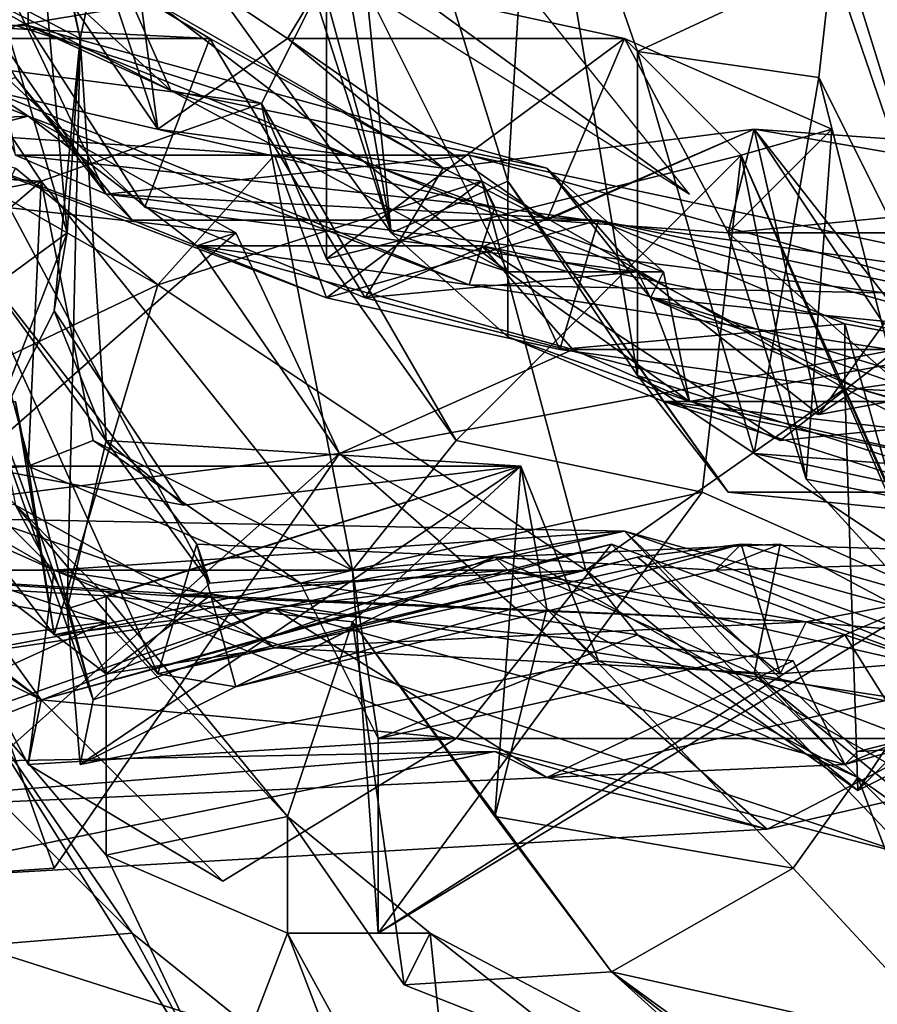
# Model space of a CAD drawing. Extents: x 8236.91 to 8238.91, y 8477.49 to 8484.82.
# Drawn here: x 8238.27 to 8238.34, y 8477.7 to 8477.78 of the extents above; entities that cross this region are included whole.
import ezdxf

# ---------------------------------------------------------------- set-up
doc = ezdxf.new("R2010")
doc.units = 0
doc.header["$MEASUREMENT"] = 0
doc.layers.add('03_ArcoMallado', color=7, linetype='CONTINUOUS')

msp = doc.modelspace()

# ---------------------------------------------------------------- linework, layer by layer
at = {"layer": '03_ArcoMallado', "color": 255}
for points in [[(8238.234375, 8477.828125, 703.052673), (8238.219727, 8477.828125, 703.05249), (8238.324219, 8477.762695, 703.159363)], [(8238.300781, 8477.791992, 703.048218), (8238.234375, 8477.828125, 703.052673), (8238.324219, 8477.762695, 703.159363)], [(8238.293945, 8477.788086, 705.1073), (8238.301758, 8477.759766, 705.086182), (8238.283203, 8477.817383, 705.066101)], [(8238.28418, 8477.78418, 705.058044), (8238.283203, 8477.817383, 705.066101), (8238.301758, 8477.759766, 705.086182)], [(8238.269531, 8477.8125, 703.965698), (8238.257813, 8477.785156, 703.97229), (8238.27832, 8477.774414, 703.964661)], [(8238.283203, 8477.796875, 703.956482), (8238.269531, 8477.8125, 703.965698), (8238.27832, 8477.774414, 703.964661)], [(8238.293945, 8477.788086, 705.1073), (8238.296875, 8477.807617, 705.13446), (8238.301758, 8477.759766, 705.086182)], [(8238.296875, 8477.807617, 705.13446), (8238.3125, 8477.795898, 705.153076), (8238.310547, 8477.763672, 705.138794)], [(8238.310547, 8477.763672, 705.138794), (8238.301758, 8477.759766, 705.086182), (8238.296875, 8477.807617, 705.13446)], [(8238.329102, 8477.802734, 705.225037), (8238.34668, 8477.746094, 705.228638), (8238.334961, 8477.780273, 705.214294)], [(8238.355469, 8477.780273, 705.263245), (8238.34668, 8477.746094, 705.228638), (8238.329102, 8477.802734, 705.225037)], [(8238.268555, 8477.775391, 704.949219), (8238.250977, 8477.794922, 704.918396), (8238.274414, 8477.797852, 704.96936)], [(8238.267578, 8477.779297, 705.00354), (8238.274414, 8477.775391, 704.987854), (8238.274414, 8477.797852, 704.96936)], [(8238.274414, 8477.797852, 704.96936), (8238.274414, 8477.775391, 704.987854), (8238.268555, 8477.775391, 704.949219)], [(8238.283203, 8477.796875, 703.956482), (8238.27832, 8477.774414, 703.964661), (8238.274414, 8477.792969, 703.927612)], [(8238.310547, 8477.763672, 705.138794), (8238.3125, 8477.795898, 705.153076), (8238.320313, 8477.749023, 705.156738)], [(8238.3125, 8477.795898, 705.153076), (8238.320313, 8477.773438, 705.172546), (8238.320313, 8477.749023, 705.156738)], [(8238.320313, 8477.773438, 705.172546), (8238.3125, 8477.795898, 705.153076), (8238.334961, 8477.780273, 705.214294)], [(8238.240234, 8477.775391, 704.826416), (8238.256836, 8477.794922, 704.860718), (8238.282227, 8477.782227, 704.868591)], [(8238.274414, 8477.792969, 703.927612), (8238.277344, 8477.759766, 703.905029), (8238.269531, 8477.786133, 703.898621)], [(8238.27832, 8477.774414, 703.964661), (8238.277344, 8477.759766, 703.905029), (8238.274414, 8477.792969, 703.927612)], [(8238.267578, 8477.779297, 705.00354), (8238.261719, 8477.791992, 705.013855), (8238.285156, 8477.770508, 705.006042)], [(8238.261719, 8477.791992, 705.013855), (8238.28125, 8477.779297, 705.031433), (8238.285156, 8477.770508, 705.006042)], [(8238.262695, 8477.749023, 703.887878), (8238.269531, 8477.786133, 703.898621), (8238.277344, 8477.759766, 703.905029)], [(8238.265625, 8477.775391, 704.018982), (8238.279297, 8477.724609, 704.013), (8238.257813, 8477.785156, 703.97229)], [(8238.277344, 8477.731445, 703.983826), (8238.257813, 8477.785156, 703.97229), (8238.279297, 8477.724609, 704.013)], [(8238.27832, 8477.774414, 703.964661), (8238.257813, 8477.785156, 703.97229), (8238.277344, 8477.731445, 703.983826)], [(8238.28418, 8477.767578, 704.896057), (8238.27832, 8477.785156, 704.896545), (8238.273438, 8477.783203, 704.916504)], [(8238.28418, 8477.767578, 704.896057), (8238.282227, 8477.782227, 704.868591), (8238.27832, 8477.785156, 704.896545)], [(8238.297852, 8477.782227, 705.05542), (8238.28418, 8477.78418, 705.058044), (8238.301758, 8477.759766, 705.086182)], [(8238.288086, 8477.774414, 704.927917), (8238.273438, 8477.783203, 704.916504), (8238.260742, 8477.774414, 704.928406)], [(8238.280273, 8477.762695, 704.610168), (8238.270508, 8477.783203, 704.588623), (8238.267578, 8477.78125, 704.621704)], [(8238.273438, 8477.765625, 704.593811), (8238.270508, 8477.783203, 704.588623), (8238.280273, 8477.762695, 704.610168)], [(8238.273438, 8477.783203, 704.916504), (8238.288086, 8477.774414, 704.927917), (8238.305664, 8477.764648, 704.915833)], [(8238.273438, 8477.783203, 704.916504), (8238.305664, 8477.764648, 704.915833), (8238.28418, 8477.767578, 704.896057)], [(8238.282227, 8477.782227, 704.868591), (8238.296875, 8477.779297, 704.839966), (8238.240234, 8477.775391, 704.826416)], [(8238.28125, 8477.779297, 705.031433), (8238.297852, 8477.782227, 705.05542), (8238.310547, 8477.756836, 705.051636)], [(8238.28418, 8477.767578, 704.896057), (8238.293945, 8477.774414, 704.871277), (8238.282227, 8477.782227, 704.868591)], [(8238.293945, 8477.774414, 704.871277), (8238.296875, 8477.779297, 704.839966), (8238.282227, 8477.782227, 704.868591)], [(8238.301758, 8477.759766, 705.086182), (8238.310547, 8477.756836, 705.051636), (8238.297852, 8477.782227, 705.05542)], [(8238.273438, 8477.771484, 704.620361), (8238.280273, 8477.762695, 704.610168), (8238.267578, 8477.78125, 704.621704)], [(8238.320313, 8477.773438, 705.172546), (8238.334961, 8477.780273, 705.214294), (8238.333984, 8477.771484, 705.18988)], [(8238.333984, 8477.771484, 705.18988), (8238.334961, 8477.780273, 705.214294), (8238.34668, 8477.746094, 705.228638)], [(8238.273438, 8477.775391, 704.820496), (8238.240234, 8477.775391, 704.826416), (8238.296875, 8477.779297, 704.839966)], [(8238.267578, 8477.779297, 705.00354), (8238.285156, 8477.770508, 705.006042), (8238.274414, 8477.775391, 704.987854)], [(8238.296875, 8477.779297, 704.839966), (8238.291992, 8477.769531, 704.809998), (8238.273438, 8477.775391, 704.820496)], [(8238.28125, 8477.779297, 705.031433), (8238.310547, 8477.756836, 705.051636), (8238.285156, 8477.770508, 705.006042)], [(8238.291992, 8477.769531, 704.809998), (8238.296875, 8477.779297, 704.839966), (8238.296875, 8477.757813, 704.827881)], [(8238.293945, 8477.774414, 704.871277), (8238.319336, 8477.774414, 704.851196), (8238.296875, 8477.779297, 704.839966)], [(8238.296875, 8477.757813, 704.827881), (8238.296875, 8477.779297, 704.839966), (8238.319336, 8477.774414, 704.851196)], [(8238.274414, 8477.768555, 704.520935), (8238.254883, 8477.763672, 704.482971), (8238.25, 8477.77832, 704.529053)], [(8238.274414, 8477.768555, 704.520935), (8238.25, 8477.77832, 704.529053), (8238.254883, 8477.767578, 704.536682)], [(8238.268555, 8477.775391, 704.949219), (8238.288086, 8477.774414, 704.927917), (8238.260742, 8477.774414, 704.928406)], [(8238.265625, 8477.775391, 704.018982), (8238.269531, 8477.758789, 704.051941), (8238.288086, 8477.733398, 704.030823)], [(8238.279297, 8477.724609, 704.013), (8238.265625, 8477.775391, 704.018982), (8238.288086, 8477.733398, 704.030823)], [(8238.268555, 8477.775391, 704.949219), (8238.274414, 8477.775391, 704.987854), (8238.283203, 8477.761719, 704.982056)], [(8238.283203, 8477.761719, 704.982056), (8238.288086, 8477.774414, 704.927917), (8238.268555, 8477.775391, 704.949219)], [(8238.291992, 8477.769531, 704.809998), (8238.269531, 8477.772461, 704.792358), (8238.273438, 8477.775391, 704.820496)], [(8238.274414, 8477.775391, 704.987854), (8238.313477, 8477.764648, 704.997375), (8238.320313, 8477.756836, 704.964539)], [(8238.320313, 8477.756836, 704.964539), (8238.283203, 8477.761719, 704.982056), (8238.274414, 8477.775391, 704.987854)], [(8238.313477, 8477.764648, 704.997375), (8238.274414, 8477.775391, 704.987854), (8238.285156, 8477.770508, 705.006042)], [(8238.276367, 8477.753906, 703.959045), (8238.277344, 8477.759766, 703.905029), (8238.27832, 8477.774414, 703.964661)], [(8238.27832, 8477.774414, 703.964661), (8238.280273, 8477.744141, 703.976563), (8238.276367, 8477.753906, 703.959045)], [(8238.277344, 8477.731445, 703.983826), (8238.280273, 8477.744141, 703.976563), (8238.27832, 8477.774414, 703.964661)], [(8238.283203, 8477.761719, 704.982056), (8238.299805, 8477.754883, 704.92981), (8238.288086, 8477.774414, 704.927917)], [(8238.305664, 8477.764648, 704.915833), (8238.293945, 8477.774414, 704.871277), (8238.28418, 8477.767578, 704.896057)], [(8238.299805, 8477.754883, 704.92981), (8238.305664, 8477.764648, 704.915833), (8238.288086, 8477.774414, 704.927917)], [(8238.313477, 8477.760742, 704.889099), (8238.293945, 8477.774414, 704.871277), (8238.305664, 8477.764648, 704.915833)], [(8238.319336, 8477.774414, 704.851196), (8238.293945, 8477.774414, 704.871277), (8238.313477, 8477.760742, 704.889099)], [(8238.328125, 8477.765625, 704.829895), (8238.296875, 8477.757813, 704.827881), (8238.319336, 8477.774414, 704.851196)], [(8238.313477, 8477.760742, 704.889099), (8238.327148, 8477.759766, 704.865662), (8238.319336, 8477.774414, 704.851196)], [(8238.334961, 8477.767578, 704.849426), (8238.319336, 8477.774414, 704.851196), (8238.327148, 8477.759766, 704.865662)], [(8238.328125, 8477.765625, 704.829895), (8238.319336, 8477.774414, 704.851196), (8238.334961, 8477.767578, 704.849426)], [(8238.329102, 8477.743164, 705.1828), (8238.320313, 8477.749023, 705.156738), (8238.320313, 8477.773438, 705.172546)], [(8238.333984, 8477.771484, 705.18988), (8238.329102, 8477.743164, 705.1828), (8238.320313, 8477.773438, 705.172546)], [(8238.269531, 8477.772461, 704.792358), (8238.275391, 8477.763672, 704.783997), (8238.255859, 8477.764648, 704.784119)], [(8238.275391, 8477.763672, 704.783997), (8238.269531, 8477.772461, 704.792358), (8238.291992, 8477.769531, 704.809998)], [(8238.263672, 8477.767578, 704.661743), (8238.282227, 8477.760742, 704.630737), (8238.273438, 8477.771484, 704.620361)], [(8238.280273, 8477.762695, 704.610168), (8238.273438, 8477.771484, 704.620361), (8238.282227, 8477.760742, 704.630737)], [(8238.329102, 8477.743164, 705.1828), (8238.333984, 8477.771484, 705.18988), (8238.34375, 8477.733398, 705.207825)], [(8238.34375, 8477.733398, 705.207825), (8238.333984, 8477.771484, 705.18988), (8238.34668, 8477.746094, 705.228638)], [(8238.271484, 8477.770508, 704.557068), (8238.274414, 8477.768555, 704.520935), (8238.254883, 8477.767578, 704.536682)], [(8238.271484, 8477.770508, 704.557068), (8238.307617, 8477.755859, 704.551453), (8238.274414, 8477.768555, 704.520935)], [(8238.271484, 8477.770508, 704.557068), (8238.30957, 8477.761719, 704.567444), (8238.307617, 8477.755859, 704.551453)], [(8238.30957, 8477.761719, 704.567444), (8238.271484, 8477.770508, 704.557068), (8238.273438, 8477.765625, 704.593811)], [(8238.285156, 8477.770508, 705.006042), (8238.310547, 8477.756836, 705.051636), (8238.322266, 8477.756836, 705.043823)], [(8238.313477, 8477.764648, 704.997375), (8238.285156, 8477.770508, 705.006042), (8238.322266, 8477.756836, 705.043823)], [(8238.291992, 8477.769531, 704.809998), (8238.298828, 8477.734375, 704.786316), (8238.275391, 8477.763672, 704.783997)], [(8238.298828, 8477.734375, 704.786316), (8238.291992, 8477.769531, 704.809998), (8238.306641, 8477.744141, 704.81311)], [(8238.296875, 8477.757813, 704.827881), (8238.306641, 8477.744141, 704.81311), (8238.291992, 8477.769531, 704.809998)], [(8238.254883, 8477.763672, 704.482971), (8238.274414, 8477.768555, 704.520935), (8238.290039, 8477.759766, 704.488281)], [(8238.274414, 8477.768555, 704.520935), (8238.307617, 8477.755859, 704.551453), (8238.287109, 8477.758789, 704.516357)], [(8238.274414, 8477.768555, 704.520935), (8238.287109, 8477.758789, 704.516357), (8238.290039, 8477.759766, 704.488281)], [(8238.273438, 8477.764648, 704.690796), (8238.28418, 8477.755859, 704.68866), (8238.263672, 8477.767578, 704.661743)], [(8238.28418, 8477.755859, 704.68866), (8238.292969, 8477.765625, 704.656677), (8238.263672, 8477.767578, 704.661743)], [(8238.263672, 8477.767578, 704.661743), (8238.292969, 8477.765625, 704.656677), (8238.296875, 8477.754883, 704.645935)], [(8238.296875, 8477.754883, 704.645935), (8238.282227, 8477.760742, 704.630737), (8238.263672, 8477.767578, 704.661743)], [(8238.333984, 8477.746094, 704.963562), (8238.329102, 8477.767578, 704.904785), (8238.299805, 8477.754883, 704.92981)], [(8238.305664, 8477.764648, 704.915833), (8238.299805, 8477.754883, 704.92981), (8238.329102, 8477.767578, 704.904785)], [(8238.313477, 8477.760742, 704.889099), (8238.305664, 8477.764648, 704.915833), (8238.329102, 8477.767578, 704.904785)], [(8238.327148, 8477.759766, 704.865662), (8238.313477, 8477.760742, 704.889099), (8238.329102, 8477.767578, 704.904785)], [(8238.327148, 8477.759766, 704.865662), (8238.333008, 8477.741211, 704.842773), (8238.334961, 8477.767578, 704.849426)], [(8238.329102, 8477.767578, 704.904785), (8238.357422, 8477.762695, 704.884216), (8238.327148, 8477.759766, 704.865662)], [(8238.328125, 8477.765625, 704.829895), (8238.334961, 8477.767578, 704.849426), (8238.333008, 8477.741211, 704.842773)], [(8238.333984, 8477.746094, 704.963562), (8238.338867, 8477.75293, 704.94635), (8238.329102, 8477.767578, 704.904785)], [(8238.356445, 8477.765625, 704.930786), (8238.329102, 8477.767578, 704.904785), (8238.338867, 8477.75293, 704.94635)], [(8238.329102, 8477.767578, 704.904785), (8238.356445, 8477.765625, 704.930786), (8238.339844, 8477.753906, 704.906067)], [(8238.339844, 8477.753906, 704.906067), (8238.357422, 8477.762695, 704.884216), (8238.329102, 8477.767578, 704.904785)], [(8238.280273, 8477.762695, 704.610168), (8238.307617, 8477.765625, 704.595764), (8238.273438, 8477.765625, 704.593811)], [(8238.30957, 8477.761719, 704.567444), (8238.273438, 8477.765625, 704.593811), (8238.307617, 8477.765625, 704.595764)], [(8238.307617, 8477.765625, 704.595764), (8238.280273, 8477.762695, 704.610168), (8238.349609, 8477.753906, 704.609253)], [(8238.28418, 8477.755859, 704.68866), (8238.308594, 8477.763672, 704.680786), (8238.292969, 8477.765625, 704.656677)], [(8238.296875, 8477.754883, 704.645935), (8238.292969, 8477.765625, 704.656677), (8238.308594, 8477.763672, 704.680786)], [(8238.306641, 8477.744141, 704.81311), (8238.296875, 8477.757813, 704.827881), (8238.328125, 8477.765625, 704.829895)], [(8238.325195, 8477.740234, 704.80719), (8238.306641, 8477.744141, 704.81311), (8238.328125, 8477.765625, 704.829895)], [(8238.307617, 8477.765625, 704.595764), (8238.349609, 8477.753906, 704.609253), (8238.358398, 8477.754883, 704.587524)], [(8238.307617, 8477.765625, 704.595764), (8238.358398, 8477.754883, 704.587524), (8238.30957, 8477.761719, 704.567444)], [(8238.342773, 8477.732422, 704.820435), (8238.325195, 8477.740234, 704.80719), (8238.328125, 8477.765625, 704.829895)], [(8238.34375, 8477.729492, 704.833069), (8238.342773, 8477.732422, 704.820435), (8238.328125, 8477.765625, 704.829895)], [(8238.333008, 8477.741211, 704.842773), (8238.34375, 8477.729492, 704.833069), (8238.328125, 8477.765625, 704.829895)], [(8238.275391, 8477.763672, 704.783997), (8238.225586, 8477.753906, 704.766357), (8238.255859, 8477.764648, 704.784119)], [(8238.28418, 8477.755859, 704.68866), (8238.273438, 8477.764648, 704.690796), (8238.263672, 8477.746094, 704.703735)], [(8238.313477, 8477.764648, 704.997375), (8238.321289, 8477.754883, 704.997742), (8238.320313, 8477.756836, 704.964539)], [(8238.321289, 8477.754883, 704.997742), (8238.313477, 8477.764648, 704.997375), (8238.322266, 8477.756836, 705.043823)], [(8238.225586, 8477.753906, 704.766357), (8238.275391, 8477.763672, 704.783997), (8238.248047, 8477.740234, 704.741638)], [(8238.275391, 8477.763672, 704.783997), (8238.274414, 8477.742188, 704.736938), (8238.248047, 8477.740234, 704.741638)], [(8238.266602, 8477.739258, 704.473633), (8238.254883, 8477.763672, 704.482971), (8238.290039, 8477.759766, 704.488281)], [(8238.279297, 8477.744141, 704.775879), (8238.274414, 8477.742188, 704.736938), (8238.275391, 8477.763672, 704.783997)], [(8238.279297, 8477.744141, 704.775879), (8238.275391, 8477.763672, 704.783997), (8238.298828, 8477.734375, 704.786316)], [(8238.316406, 8477.734375, 704.720032), (8238.308594, 8477.763672, 704.680786), (8238.28418, 8477.755859, 704.68866)], [(8238.314453, 8477.750977, 704.650208), (8238.296875, 8477.754883, 704.645935), (8238.308594, 8477.763672, 704.680786)], [(8238.310547, 8477.763672, 705.138794), (8238.310547, 8477.751953, 705.104187), (8238.301758, 8477.759766, 705.086182)], [(8238.335938, 8477.748047, 704.696777), (8238.308594, 8477.763672, 704.680786), (8238.316406, 8477.734375, 704.720032)], [(8238.308594, 8477.763672, 704.680786), (8238.335938, 8477.748047, 704.696777), (8238.314453, 8477.750977, 704.650208)], [(8238.310547, 8477.763672, 705.138794), (8238.322266, 8477.74707, 705.108032), (8238.310547, 8477.751953, 705.104187)], [(8238.310547, 8477.763672, 705.138794), (8238.327148, 8477.740234, 705.144165), (8238.322266, 8477.74707, 705.108032)], [(8238.320313, 8477.749023, 705.156738), (8238.327148, 8477.740234, 705.144165), (8238.310547, 8477.763672, 705.138794)], [(8238.317383, 8477.760742, 704.631348), (8238.280273, 8477.762695, 704.610168), (8238.282227, 8477.760742, 704.630737)], [(8238.317383, 8477.760742, 704.631348), (8238.349609, 8477.753906, 704.609253), (8238.280273, 8477.762695, 704.610168)], [(8238.357422, 8477.762695, 704.884216), (8238.379883, 8477.759766, 704.881958), (8238.327148, 8477.759766, 704.865662)], [(8238.320313, 8477.756836, 704.964539), (8238.299805, 8477.754883, 704.92981), (8238.283203, 8477.761719, 704.982056)], [(8238.358398, 8477.754883, 704.587524), (8238.307617, 8477.755859, 704.551453), (8238.30957, 8477.761719, 704.567444)], [(8238.282227, 8477.760742, 704.630737), (8238.296875, 8477.754883, 704.645935), (8238.317383, 8477.760742, 704.631348)], [(8238.317383, 8477.760742, 704.631348), (8238.296875, 8477.754883, 704.645935), (8238.314453, 8477.750977, 704.650208)], [(8238.335938, 8477.75293, 704.651001), (8238.317383, 8477.760742, 704.631348), (8238.314453, 8477.750977, 704.650208)], [(8238.317383, 8477.760742, 704.631348), (8238.335938, 8477.75293, 704.651001), (8238.362305, 8477.748047, 704.644775)], [(8238.362305, 8477.748047, 704.644775), (8238.349609, 8477.753906, 704.609253), (8238.317383, 8477.760742, 704.631348)], [(8238.277344, 8477.759766, 703.905029), (8238.270508, 8477.742188, 703.931641), (8238.262695, 8477.749023, 703.887878)], [(8238.290039, 8477.759766, 704.488281), (8238.297852, 8477.743164, 704.478821), (8238.266602, 8477.739258, 704.473633)], [(8238.277344, 8477.759766, 703.905029), (8238.276367, 8477.753906, 703.959045), (8238.270508, 8477.742188, 703.931641)], [(8238.287109, 8477.758789, 704.516357), (8238.297852, 8477.743164, 704.478821), (8238.290039, 8477.759766, 704.488281)], [(8238.301758, 8477.759766, 705.086182), (8238.310547, 8477.751953, 705.104187), (8238.310547, 8477.756836, 705.051636)], [(8238.352539, 8477.737305, 704.851318), (8238.327148, 8477.759766, 704.865662), (8238.379883, 8477.759766, 704.881958)], [(8238.327148, 8477.759766, 704.865662), (8238.352539, 8477.737305, 704.851318), (8238.333008, 8477.741211, 704.842773)], [(8238.287109, 8477.736328, 704.049988), (8238.288086, 8477.733398, 704.030823), (8238.269531, 8477.758789, 704.051941)], [(8238.287109, 8477.736328, 704.049988), (8238.269531, 8477.758789, 704.051941), (8238.28418, 8477.726563, 704.090637)], [(8238.273438, 8477.739258, 704.114624), (8238.28418, 8477.726563, 704.090637), (8238.269531, 8477.758789, 704.051941)], [(8238.31543, 8477.750977, 704.504944), (8238.287109, 8477.758789, 704.516357), (8238.308594, 8477.758789, 704.530945)], [(8238.308594, 8477.758789, 704.530945), (8238.287109, 8477.758789, 704.516357), (8238.307617, 8477.755859, 704.551453)], [(8238.287109, 8477.758789, 704.516357), (8238.31543, 8477.750977, 704.504944), (8238.297852, 8477.743164, 704.478821)], [(8238.371094, 8477.746094, 704.558044), (8238.308594, 8477.758789, 704.530945), (8238.307617, 8477.755859, 704.551453)], [(8238.31543, 8477.750977, 704.504944), (8238.308594, 8477.758789, 704.530945), (8238.331055, 8477.744141, 704.534973)], [(8238.308594, 8477.758789, 704.530945), (8238.371094, 8477.746094, 704.558044), (8238.350586, 8477.746094, 704.539734)], [(8238.308594, 8477.758789, 704.530945), (8238.350586, 8477.746094, 704.539734), (8238.331055, 8477.744141, 704.534973)], [(8238.320313, 8477.756836, 704.964539), (8238.333984, 8477.746094, 704.963562), (8238.299805, 8477.754883, 704.92981)], [(8238.310547, 8477.751953, 705.104187), (8238.324219, 8477.74707, 705.053223), (8238.310547, 8477.756836, 705.051636)], [(8238.310547, 8477.756836, 705.051636), (8238.324219, 8477.74707, 705.053223), (8238.322266, 8477.756836, 705.043823)], [(8238.320313, 8477.756836, 704.964539), (8238.321289, 8477.754883, 704.997742), (8238.336914, 8477.748047, 704.981262)], [(8238.336914, 8477.748047, 704.981262), (8238.333984, 8477.746094, 704.963562), (8238.320313, 8477.756836, 704.964539)], [(8238.322266, 8477.756836, 705.043823), (8238.324219, 8477.74707, 705.053223), (8238.321289, 8477.754883, 704.997742)], [(8238.263672, 8477.746094, 704.703735), (8238.276367, 8477.729492, 704.713135), (8238.28418, 8477.755859, 704.68866)], [(8238.316406, 8477.734375, 704.720032), (8238.28418, 8477.755859, 704.68866), (8238.276367, 8477.729492, 704.713135)], [(8238.307617, 8477.755859, 704.551453), (8238.358398, 8477.754883, 704.587524), (8238.371094, 8477.746094, 704.558044)], [(8238.321289, 8477.754883, 704.997742), (8238.363281, 8477.740234, 705.029236), (8238.336914, 8477.748047, 704.981262)], [(8238.363281, 8477.740234, 705.029236), (8238.321289, 8477.754883, 704.997742), (8238.350586, 8477.751953, 705.022766)], [(8238.324219, 8477.74707, 705.053223), (8238.350586, 8477.751953, 705.022766), (8238.321289, 8477.754883, 704.997742)], [(8238.276367, 8477.753906, 703.959045), (8238.286133, 8477.739258, 703.949036), (8238.270508, 8477.742188, 703.931641)], [(8238.286133, 8477.739258, 703.949036), (8238.276367, 8477.753906, 703.959045), (8238.280273, 8477.744141, 703.976563)], [(8238.335938, 8477.75293, 704.651001), (8238.314453, 8477.750977, 704.650208), (8238.335938, 8477.748047, 704.696777)], [(8238.333984, 8477.746094, 704.963562), (8238.336914, 8477.748047, 704.981262), (8238.371094, 8477.75293, 704.976135)], [(8238.338867, 8477.75293, 704.94635), (8238.333984, 8477.746094, 704.963562), (8238.371094, 8477.75293, 704.976135)], [(8238.339844, 8477.739258, 704.656067), (8238.335938, 8477.75293, 704.651001), (8238.335938, 8477.748047, 704.696777)], [(8238.362305, 8477.748047, 704.644775), (8238.335938, 8477.75293, 704.651001), (8238.339844, 8477.739258, 704.656067)], [(8238.37207, 8477.738281, 705.009583), (8238.371094, 8477.75293, 704.976135), (8238.336914, 8477.748047, 704.981262)], [(8238.310547, 8477.751953, 705.104187), (8238.322266, 8477.74707, 705.108032), (8238.324219, 8477.74707, 705.053223)], [(8238.324219, 8477.74707, 705.053223), (8238.355469, 8477.74707, 705.042114), (8238.350586, 8477.751953, 705.022766)], [(8238.31543, 8477.750977, 704.504944), (8238.339844, 8477.750977, 704.513489), (8238.297852, 8477.743164, 704.478821)], [(8238.342773, 8477.717773, 704.411194), (8238.297852, 8477.743164, 704.478821), (8238.339844, 8477.750977, 704.513489)], [(8238.339844, 8477.750977, 704.513489), (8238.31543, 8477.750977, 704.504944), (8238.331055, 8477.744141, 704.534973)], [(8238.331055, 8477.744141, 704.534973), (8238.350586, 8477.746094, 704.539734), (8238.339844, 8477.750977, 704.513489)], [(8238.260742, 8477.75, 704.258667), (8238.267578, 8477.738281, 704.28833), (8238.276367, 8477.734375, 704.281921)], [(8238.260742, 8477.75, 704.258667), (8238.276367, 8477.734375, 704.281921), (8238.262695, 8477.742188, 704.217468)], [(8238.320313, 8477.749023, 705.156738), (8238.329102, 8477.743164, 705.1828), (8238.356445, 8477.737305, 705.169922)], [(8238.356445, 8477.737305, 705.169922), (8238.327148, 8477.740234, 705.144165), (8238.320313, 8477.749023, 705.156738)], [(8238.316406, 8477.734375, 704.720032), (8238.336914, 8477.717773, 704.75708), (8238.335938, 8477.748047, 704.696777)], [(8238.336914, 8477.717773, 704.75708), (8238.356445, 8477.74707, 704.706177), (8238.335938, 8477.748047, 704.696777)], [(8238.362305, 8477.734375, 704.694641), (8238.335938, 8477.748047, 704.696777), (8238.356445, 8477.74707, 704.706177)], [(8238.362305, 8477.734375, 704.694641), (8238.339844, 8477.739258, 704.656067), (8238.335938, 8477.748047, 704.696777)], [(8238.336914, 8477.748047, 704.981262), (8238.363281, 8477.740234, 705.029236), (8238.37207, 8477.738281, 705.009583)], [(8238.244141, 8477.74707, 704.228516), (8238.262695, 8477.742188, 704.217468), (8238.275391, 8477.724609, 704.194092)], [(8238.244141, 8477.74707, 704.228516), (8238.275391, 8477.724609, 704.194092), (8238.246094, 8477.74707, 704.181946)], [(8238.246094, 8477.74707, 704.181946), (8238.275391, 8477.724609, 704.194092), (8238.255859, 8477.734375, 704.173157)], [(8238.248047, 8477.740234, 704.741638), (8238.274414, 8477.742188, 704.736938), (8238.273438, 8477.74707, 704.720032)], [(8238.273438, 8477.74707, 704.720032), (8238.276367, 8477.729492, 704.713135), (8238.263672, 8477.746094, 704.703735)], [(8238.276367, 8477.729492, 704.713135), (8238.273438, 8477.74707, 704.720032), (8238.274414, 8477.742188, 704.736938)], [(8238.34375, 8477.740234, 705.126953), (8238.322266, 8477.74707, 705.108032), (8238.327148, 8477.740234, 705.144165)], [(8238.322266, 8477.74707, 705.108032), (8238.347656, 8477.744141, 705.103394), (8238.345703, 8477.742188, 705.081299)], [(8238.322266, 8477.74707, 705.108032), (8238.345703, 8477.742188, 705.081299), (8238.324219, 8477.74707, 705.053223)], [(8238.322266, 8477.74707, 705.108032), (8238.34375, 8477.740234, 705.126953), (8238.347656, 8477.744141, 705.103394)], [(8238.355469, 8477.74707, 705.042114), (8238.324219, 8477.74707, 705.053223), (8238.345703, 8477.742188, 705.081299)], [(8238.364258, 8477.731445, 704.743469), (8238.356445, 8477.74707, 704.706177), (8238.336914, 8477.717773, 704.75708)], [(8238.294922, 8477.733398, 704.748535), (8238.274414, 8477.742188, 704.736938), (8238.279297, 8477.744141, 704.775879)], [(8238.311523, 8477.742188, 703.965698), (8238.280273, 8477.744141, 703.976563), (8238.277344, 8477.731445, 703.983826)], [(8238.294922, 8477.733398, 704.748535), (8238.279297, 8477.744141, 704.775879), (8238.298828, 8477.734375, 704.786316)], [(8238.280273, 8477.744141, 703.976563), (8238.311523, 8477.742188, 703.965698), (8238.286133, 8477.739258, 703.949036)], [(8238.298828, 8477.734375, 704.786316), (8238.306641, 8477.744141, 704.81311), (8238.325195, 8477.740234, 704.80719)], [(8238.261719, 8477.710938, 704.451538), (8238.276367, 8477.711914, 704.471497), (8238.297852, 8477.743164, 704.478821)], [(8238.330078, 8477.714844, 704.412048), (8238.261719, 8477.710938, 704.451538), (8238.297852, 8477.743164, 704.478821)], [(8238.297852, 8477.743164, 704.478821), (8238.276367, 8477.711914, 704.471497), (8238.266602, 8477.739258, 704.473633)], [(8238.342773, 8477.717773, 704.411194), (8238.330078, 8477.714844, 704.412048), (8238.297852, 8477.743164, 704.478821)], [(8238.368164, 8477.740234, 705.186279), (8238.356445, 8477.737305, 705.169922), (8238.329102, 8477.743164, 705.1828)], [(8238.34375, 8477.733398, 705.207825), (8238.368164, 8477.740234, 705.186279), (8238.329102, 8477.743164, 705.1828)], [(8238.288086, 8477.732422, 704.151001), (8238.259766, 8477.742188, 704.132385), (8238.255859, 8477.734375, 704.173157)], [(8238.273438, 8477.739258, 704.114624), (8238.259766, 8477.742188, 704.132385), (8238.280273, 8477.726563, 704.135986)], [(8238.259766, 8477.742188, 704.132385), (8238.288086, 8477.732422, 704.151001), (8238.280273, 8477.726563, 704.135986)], [(8238.276367, 8477.734375, 704.281921), (8238.274414, 8477.719727, 704.252869), (8238.262695, 8477.742188, 704.217468)], [(8238.275391, 8477.724609, 704.194092), (8238.262695, 8477.742188, 704.217468), (8238.274414, 8477.719727, 704.252869)], [(8238.270508, 8477.742188, 703.931641), (8238.280273, 8477.732422, 703.893799), (8238.263672, 8477.733398, 703.897644)], [(8238.270508, 8477.742188, 703.931641), (8238.311523, 8477.742188, 703.965698), (8238.280273, 8477.732422, 703.893799)], [(8238.286133, 8477.739258, 703.949036), (8238.311523, 8477.742188, 703.965698), (8238.270508, 8477.742188, 703.931641)], [(8238.274414, 8477.742188, 704.736938), (8238.294922, 8477.733398, 704.748535), (8238.276367, 8477.729492, 704.713135)], [(8238.27832, 8477.719727, 704.002502), (8238.311523, 8477.742188, 703.965698), (8238.277344, 8477.731445, 703.983826)], [(8238.27832, 8477.719727, 704.002502), (8238.317383, 8477.727539, 703.994507), (8238.311523, 8477.742188, 703.965698)], [(8238.298828, 8477.730469, 703.900574), (8238.280273, 8477.732422, 703.893799), (8238.311523, 8477.742188, 703.965698)], [(8238.298828, 8477.730469, 703.900574), (8238.311523, 8477.742188, 703.965698), (8238.30957, 8477.71582, 703.945313)], [(8238.311523, 8477.742188, 703.965698), (8238.313477, 8477.731445, 703.965149), (8238.30957, 8477.71582, 703.945313)], [(8238.311523, 8477.742188, 703.965698), (8238.317383, 8477.727539, 703.994507), (8238.313477, 8477.731445, 703.965149)], [(8238.34375, 8477.729492, 704.833069), (8238.333008, 8477.741211, 704.842773), (8238.352539, 8477.737305, 704.851318)], [(8238.300781, 8477.707031, 704.799194), (8238.298828, 8477.734375, 704.786316), (8238.325195, 8477.740234, 704.80719)], [(8238.342773, 8477.732422, 704.820435), (8238.300781, 8477.707031, 704.799194), (8238.325195, 8477.740234, 704.80719)], [(8238.356445, 8477.737305, 705.169922), (8238.34375, 8477.740234, 705.126953), (8238.327148, 8477.740234, 705.144165)], [(8238.253906, 8477.739258, 703.852844), (8238.263672, 8477.733398, 703.897644), (8238.280273, 8477.730469, 703.8573)], [(8238.280273, 8477.730469, 703.8573), (8238.258789, 8477.727539, 703.842224), (8238.253906, 8477.739258, 703.852844)], [(8238.276367, 8477.711914, 704.471497), (8238.261719, 8477.710938, 704.451538), (8238.266602, 8477.739258, 704.473633)], [(8238.28418, 8477.726563, 704.090637), (8238.273438, 8477.739258, 704.114624), (8238.292969, 8477.728516, 704.118164)], [(8238.280273, 8477.726563, 704.135986), (8238.292969, 8477.728516, 704.118164), (8238.273438, 8477.739258, 704.114624)], [(8238.267578, 8477.738281, 704.28833), (8238.266602, 8477.727539, 704.317871), (8238.319336, 8477.737305, 704.331604)], [(8238.276367, 8477.734375, 704.281921), (8238.267578, 8477.738281, 704.28833), (8238.319336, 8477.737305, 704.331604)], [(8238.354492, 8477.563477, 703.108704), (8238.203125, 8477.630859, 703.08728), (8238.152344, 8477.737305, 703.104309)], [(8238.354492, 8477.563477, 703.108704), (8238.152344, 8477.737305, 703.104309), (8238.169922, 8477.660156, 703.143921)], [(8238.292969, 8477.731445, 704.35144), (8238.319336, 8477.737305, 704.331604), (8238.266602, 8477.727539, 704.317871)], [(8238.276367, 8477.734375, 704.281921), (8238.319336, 8477.737305, 704.331604), (8238.366211, 8477.720703, 704.318481)], [(8238.319336, 8477.737305, 704.331604), (8238.292969, 8477.731445, 704.35144), (8238.335938, 8477.719727, 704.359497)], [(8238.319336, 8477.737305, 704.331604), (8238.335938, 8477.719727, 704.359497), (8238.336914, 8477.720703, 704.341125)], [(8238.319336, 8477.737305, 704.331604), (8238.336914, 8477.720703, 704.341125), (8238.37207, 8477.722656, 704.343201)], [(8238.319336, 8477.737305, 704.331604), (8238.37207, 8477.722656, 704.343201), (8238.366211, 8477.720703, 704.318481)], [(8238.333008, 8477.730469, 704.162048), (8238.344727, 8477.726563, 704.198425), (8238.369141, 8477.737305, 704.186707)], [(8238.333008, 8477.730469, 704.162048), (8238.369141, 8477.737305, 704.186707), (8238.355469, 8477.728516, 704.151062)], [(8238.310547, 8477.734375, 704.18042), (8238.275391, 8477.724609, 704.194092), (8238.318359, 8477.736328, 704.193054)], [(8238.318359, 8477.736328, 704.193054), (8238.275391, 8477.724609, 704.194092), (8238.306641, 8477.72168, 704.218933)], [(8238.287109, 8477.736328, 704.049988), (8238.28418, 8477.726563, 704.090637), (8238.290039, 8477.725586, 704.070679)], [(8238.28418, 8477.726563, 704.090637), (8238.328125, 8477.736328, 704.086731), (8238.290039, 8477.725586, 704.070679)], [(8238.28418, 8477.726563, 704.090637), (8238.320313, 8477.735352, 704.106873), (8238.328125, 8477.736328, 704.086731)], [(8238.288086, 8477.733398, 704.030823), (8238.287109, 8477.736328, 704.049988), (8238.30957, 8477.735352, 704.033447)], [(8238.290039, 8477.725586, 704.070679), (8238.30957, 8477.735352, 704.033447), (8238.287109, 8477.736328, 704.049988)], [(8238.328125, 8477.736328, 704.086731), (8238.326172, 8477.734375, 704.068848), (8238.290039, 8477.725586, 704.070679)], [(8238.34082, 8477.712891, 704.21875), (8238.318359, 8477.736328, 704.193054), (8238.306641, 8477.72168, 704.218933)], [(8238.30957, 8477.735352, 704.033447), (8238.331055, 8477.736328, 704.040466), (8238.329102, 8477.726563, 704.026123)], [(8238.30957, 8477.735352, 704.033447), (8238.326172, 8477.734375, 704.068848), (8238.331055, 8477.736328, 704.040466)], [(8238.344727, 8477.726563, 704.198425), (8238.310547, 8477.734375, 704.18042), (8238.318359, 8477.736328, 704.193054)], [(8238.34082, 8477.712891, 704.21875), (8238.344727, 8477.726563, 704.198425), (8238.318359, 8477.736328, 704.193054)], [(8238.320313, 8477.735352, 704.106873), (8238.331055, 8477.726563, 704.123474), (8238.328125, 8477.736328, 704.086731)], [(8238.326172, 8477.734375, 704.068848), (8238.362305, 8477.719727, 704.044983), (8238.331055, 8477.736328, 704.040466)], [(8238.328125, 8477.736328, 704.086731), (8238.359375, 8477.735352, 704.08313), (8238.326172, 8477.734375, 704.068848)], [(8238.359375, 8477.735352, 704.08313), (8238.328125, 8477.736328, 704.086731), (8238.355469, 8477.728516, 704.151062)], [(8238.328125, 8477.736328, 704.086731), (8238.331055, 8477.726563, 704.123474), (8238.355469, 8477.728516, 704.151062)], [(8238.331055, 8477.736328, 704.040466), (8238.362305, 8477.719727, 704.044983), (8238.329102, 8477.726563, 704.026123)], [(8238.279297, 8477.724609, 704.013), (8238.30957, 8477.735352, 704.033447), (8238.27832, 8477.719727, 704.002502)], [(8238.27832, 8477.719727, 704.002502), (8238.30957, 8477.735352, 704.033447), (8238.317383, 8477.727539, 703.994507)], [(8238.30957, 8477.735352, 704.033447), (8238.279297, 8477.724609, 704.013), (8238.288086, 8477.733398, 704.030823)], [(8238.320313, 8477.735352, 704.106873), (8238.28418, 8477.726563, 704.090637), (8238.292969, 8477.728516, 704.118164)], [(8238.30957, 8477.735352, 704.033447), (8238.290039, 8477.725586, 704.070679), (8238.326172, 8477.734375, 704.068848)], [(8238.331055, 8477.726563, 704.123474), (8238.320313, 8477.735352, 704.106873), (8238.292969, 8477.728516, 704.118164)], [(8238.317383, 8477.727539, 703.994507), (8238.30957, 8477.735352, 704.033447), (8238.329102, 8477.726563, 704.026123)], [(8238.326172, 8477.734375, 704.068848), (8238.359375, 8477.735352, 704.08313), (8238.362305, 8477.719727, 704.044983)], [(8238.255859, 8477.734375, 704.173157), (8238.275391, 8477.724609, 704.194092), (8238.310547, 8477.734375, 704.18042)], [(8238.255859, 8477.734375, 704.173157), (8238.310547, 8477.734375, 704.18042), (8238.285156, 8477.732422, 704.172424)], [(8238.288086, 8477.732422, 704.151001), (8238.255859, 8477.734375, 704.173157), (8238.285156, 8477.732422, 704.172424)], [(8238.306641, 8477.72168, 704.218933), (8238.274414, 8477.719727, 704.252869), (8238.276367, 8477.734375, 704.281921)], [(8238.294922, 8477.733398, 704.748535), (8238.316406, 8477.734375, 704.720032), (8238.276367, 8477.729492, 704.713135)], [(8238.34082, 8477.712891, 704.21875), (8238.306641, 8477.72168, 704.218933), (8238.276367, 8477.734375, 704.281921)], [(8238.34082, 8477.712891, 704.21875), (8238.276367, 8477.734375, 704.281921), (8238.366211, 8477.720703, 704.318481)], [(8238.310547, 8477.734375, 704.18042), (8238.333008, 8477.730469, 704.162048), (8238.285156, 8477.732422, 704.172424)], [(8238.298828, 8477.734375, 704.786316), (8238.300781, 8477.72168, 704.784058), (8238.294922, 8477.733398, 704.748535)], [(8238.294922, 8477.733398, 704.748535), (8238.320313, 8477.729492, 704.744873), (8238.316406, 8477.734375, 704.720032)], [(8238.300781, 8477.707031, 704.799194), (8238.300781, 8477.72168, 704.784058), (8238.298828, 8477.734375, 704.786316)], [(8238.333008, 8477.730469, 704.162048), (8238.310547, 8477.734375, 704.18042), (8238.344727, 8477.726563, 704.198425)], [(8238.336914, 8477.717773, 704.75708), (8238.316406, 8477.734375, 704.720032), (8238.320313, 8477.729492, 704.744873)], [(8238.263672, 8477.733398, 703.897644), (8238.280273, 8477.732422, 703.893799), (8238.280273, 8477.730469, 703.8573)], [(8238.294922, 8477.733398, 704.748535), (8238.300781, 8477.72168, 704.784058), (8238.320313, 8477.729492, 704.744873)], [(8238.280273, 8477.732422, 703.893799), (8238.298828, 8477.730469, 703.900574), (8238.293945, 8477.71582, 703.876831)], [(8238.293945, 8477.71582, 703.876831), (8238.280273, 8477.730469, 703.8573), (8238.280273, 8477.732422, 703.893799)], [(8238.292969, 8477.728516, 704.118164), (8238.280273, 8477.726563, 704.135986), (8238.288086, 8477.732422, 704.151001)], [(8238.288086, 8477.732422, 704.151001), (8238.285156, 8477.732422, 704.172424), (8238.333008, 8477.730469, 704.162048)], [(8238.288086, 8477.732422, 704.151001), (8238.333008, 8477.730469, 704.162048), (8238.292969, 8477.728516, 704.118164)], [(8238.342773, 8477.732422, 704.820435), (8238.335938, 8477.729492, 704.777405), (8238.300781, 8477.707031, 704.799194)], [(8238.342773, 8477.732422, 704.820435), (8238.34082, 8477.72168, 704.772766), (8238.335938, 8477.729492, 704.777405)], [(8238.25293, 8477.71582, 704.339172), (8238.248047, 8477.71582, 704.374023), (8238.292969, 8477.731445, 704.35144)], [(8238.313477, 8477.71875, 704.377563), (8238.292969, 8477.731445, 704.35144), (8238.248047, 8477.71582, 704.374023)], [(8238.266602, 8477.727539, 704.317871), (8238.25293, 8477.71582, 704.339172), (8238.292969, 8477.731445, 704.35144)], [(8238.27832, 8477.719727, 704.002502), (8238.277344, 8477.731445, 703.983826), (8238.279297, 8477.724609, 704.013)], [(8238.332031, 8477.727539, 704.366455), (8238.335938, 8477.719727, 704.359497), (8238.292969, 8477.731445, 704.35144)], [(8238.313477, 8477.71875, 704.377563), (8238.332031, 8477.727539, 704.366455), (8238.292969, 8477.731445, 704.35144)], [(8238.332031, 8477.711914, 703.949158), (8238.30957, 8477.71582, 703.945313), (8238.313477, 8477.731445, 703.965149)], [(8238.336914, 8477.71875, 703.979004), (8238.332031, 8477.711914, 703.949158), (8238.313477, 8477.731445, 703.965149)], [(8238.313477, 8477.731445, 703.965149), (8238.317383, 8477.727539, 703.994507), (8238.336914, 8477.71875, 703.979004)], [(8238.336914, 8477.717773, 704.75708), (8238.34082, 8477.72168, 704.772766), (8238.364258, 8477.731445, 704.743469)], [(8238.269531, 8477.725586, 703.832642), (8238.258789, 8477.727539, 703.842224), (8238.280273, 8477.730469, 703.8573)], [(8238.280273, 8477.730469, 703.8573), (8238.280273, 8477.712891, 703.84967), (8238.269531, 8477.725586, 703.832642)], [(8238.293945, 8477.71582, 703.876831), (8238.280273, 8477.712891, 703.84967), (8238.280273, 8477.730469, 703.8573)], [(8238.333008, 8477.730469, 704.162048), (8238.331055, 8477.726563, 704.123474), (8238.292969, 8477.728516, 704.118164)], [(8238.298828, 8477.730469, 703.900574), (8238.302734, 8477.703125, 703.889526), (8238.293945, 8477.71582, 703.876831)], [(8238.302734, 8477.703125, 703.889526), (8238.298828, 8477.730469, 703.900574), (8238.318359, 8477.704102, 703.921387)], [(8238.318359, 8477.704102, 703.921387), (8238.298828, 8477.730469, 703.900574), (8238.30957, 8477.71582, 703.945313)], [(8238.333008, 8477.730469, 704.162048), (8238.355469, 8477.728516, 704.151062), (8238.331055, 8477.726563, 704.123474)], [(8238.34082, 8477.72168, 704.772766), (8238.320313, 8477.729492, 704.744873), (8238.300781, 8477.72168, 704.784058)], [(8238.335938, 8477.729492, 704.777405), (8238.34082, 8477.72168, 704.772766), (8238.300781, 8477.72168, 704.784058)], [(8238.335938, 8477.729492, 704.777405), (8238.300781, 8477.72168, 704.784058), (8238.300781, 8477.707031, 704.799194)], [(8238.336914, 8477.717773, 704.75708), (8238.320313, 8477.729492, 704.744873), (8238.34082, 8477.72168, 704.772766)], [(8238.313477, 8477.71875, 704.377563), (8238.330078, 8477.714844, 704.412048), (8238.356445, 8477.728516, 704.372009)], [(8238.335938, 8477.719727, 704.359497), (8238.313477, 8477.71875, 704.377563), (8238.356445, 8477.728516, 704.372009)], [(8238.356445, 8477.728516, 704.372009), (8238.330078, 8477.714844, 704.412048), (8238.342773, 8477.717773, 704.411194)], [(8238.356445, 8477.728516, 704.372009), (8238.364258, 8477.727539, 704.355957), (8238.335938, 8477.719727, 704.359497)], [(8238.313477, 8477.71875, 704.377563), (8238.335938, 8477.719727, 704.359497), (8238.332031, 8477.727539, 704.366455)], [(8238.329102, 8477.726563, 704.026123), (8238.336914, 8477.71875, 703.979004), (8238.317383, 8477.727539, 703.994507)], [(8238.364258, 8477.727539, 704.355957), (8238.336914, 8477.720703, 704.341125), (8238.335938, 8477.719727, 704.359497)], [(8238.336914, 8477.720703, 704.341125), (8238.364258, 8477.727539, 704.355957), (8238.37207, 8477.722656, 704.343201)], [(8238.350586, 8477.708984, 704.016235), (8238.336914, 8477.71875, 703.979004), (8238.329102, 8477.726563, 704.026123)], [(8238.329102, 8477.726563, 704.026123), (8238.362305, 8477.719727, 704.044983), (8238.350586, 8477.708984, 704.016235)], [(8238.280273, 8477.712891, 703.84967), (8238.289063, 8477.694336, 703.82251), (8238.269531, 8477.725586, 703.832642)], [(8238.282227, 8477.707031, 703.799377), (8238.269531, 8477.725586, 703.832642), (8238.289063, 8477.694336, 703.82251)], [(8238.282227, 8477.707031, 703.799377), (8238.272461, 8477.716797, 703.785767), (8238.269531, 8477.725586, 703.832642)], [(8238.289063, 8477.710938, 704.23822), (8238.275391, 8477.724609, 704.194092), (8238.274414, 8477.719727, 704.252869)], [(8238.275391, 8477.724609, 704.194092), (8238.289063, 8477.710938, 704.23822), (8238.306641, 8477.72168, 704.218933)], [(8238.306641, 8477.72168, 704.218933), (8238.289063, 8477.710938, 704.23822), (8238.274414, 8477.719727, 704.252869)], [(8238.30957, 8477.720703, 704.390503), (8238.248047, 8477.71582, 704.374023), (8238.257813, 8477.719727, 704.423584)], [(8238.248047, 8477.71582, 704.374023), (8238.30957, 8477.720703, 704.390503), (8238.313477, 8477.71875, 704.377563)], [(8238.30957, 8477.720703, 704.390503), (8238.257813, 8477.719727, 704.423584), (8238.261719, 8477.710938, 704.451538)], [(8238.330078, 8477.714844, 704.412048), (8238.30957, 8477.720703, 704.390503), (8238.261719, 8477.710938, 704.451538)], [(8238.30957, 8477.720703, 704.390503), (8238.330078, 8477.714844, 704.412048), (8238.313477, 8477.71875, 704.377563)], [(8238.344727, 8477.698242, 703.96936), (8238.332031, 8477.711914, 703.949158), (8238.336914, 8477.71875, 703.979004)], [(8238.350586, 8477.708984, 704.016235), (8238.364258, 8477.691406, 703.997925), (8238.336914, 8477.71875, 703.979004)], [(8238.364258, 8477.691406, 703.997925), (8238.344727, 8477.698242, 703.96936), (8238.336914, 8477.71875, 703.979004)], [(8238.282227, 8477.707031, 703.799377), (8238.270508, 8477.706055, 703.787598), (8238.272461, 8477.716797, 703.785767)], [(8238.293945, 8477.71582, 703.876831), (8238.293945, 8477.707031, 703.844543), (8238.280273, 8477.712891, 703.84967)], [(8238.304688, 8477.707031, 703.869812), (8238.293945, 8477.71582, 703.876831), (8238.302734, 8477.703125, 703.889526)], [(8238.293945, 8477.71582, 703.876831), (8238.304688, 8477.707031, 703.869812), (8238.293945, 8477.707031, 703.844543)], [(8238.318359, 8477.704102, 703.921387), (8238.30957, 8477.71582, 703.945313), (8238.332031, 8477.711914, 703.949158)], [(8238.289063, 8477.694336, 703.82251), (8238.280273, 8477.712891, 703.84967), (8238.293945, 8477.707031, 703.844543)], [(8238.332031, 8477.711914, 703.949158), (8238.344727, 8477.698242, 703.96936), (8238.318359, 8477.704102, 703.921387)], [(8238.291992, 8477.699219, 703.789307), (8238.270508, 8477.706055, 703.787598), (8238.282227, 8477.707031, 703.799377)], [(8238.282227, 8477.707031, 703.799377), (8238.289063, 8477.694336, 703.82251), (8238.291992, 8477.699219, 703.789307)], [(8238.293945, 8477.707031, 703.844543), (8238.310547, 8477.676758, 703.816833), (8238.289063, 8477.694336, 703.82251)], [(8238.308594, 8477.668945, 703.852539), (8238.293945, 8477.707031, 703.844543), (8238.304688, 8477.707031, 703.869812)], [(8238.310547, 8477.676758, 703.816833), (8238.293945, 8477.707031, 703.844543), (8238.308594, 8477.668945, 703.852539)], [(8238.304688, 8477.707031, 703.869812), (8238.302734, 8477.703125, 703.889526), (8238.339844, 8477.688477, 703.886719)], [(8238.304688, 8477.707031, 703.869812), (8238.339844, 8477.688477, 703.886719), (8238.341797, 8477.677734, 703.868652)], [(8238.308594, 8477.668945, 703.852539), (8238.304688, 8477.707031, 703.869812), (8238.341797, 8477.677734, 703.868652)], [(8238.291992, 8477.699219, 703.789307), (8238.272461, 8477.691406, 703.759033), (8238.270508, 8477.706055, 703.787598)], [(8238.339844, 8477.688477, 703.886719), (8238.302734, 8477.703125, 703.889526), (8238.318359, 8477.704102, 703.921387)], [(8238.318359, 8477.704102, 703.921387), (8238.337891, 8477.688477, 703.921082), (8238.339844, 8477.688477, 703.886719)], [(8238.337891, 8477.688477, 703.921082), (8238.318359, 8477.704102, 703.921387), (8238.337891, 8477.686523, 703.960876)], [(8238.337891, 8477.686523, 703.960876), (8238.318359, 8477.704102, 703.921387), (8238.344727, 8477.698242, 703.96936)]]:
    msp.add_3dface(points, dxfattribs=at)

doc.saveas('drawing.dxf')
